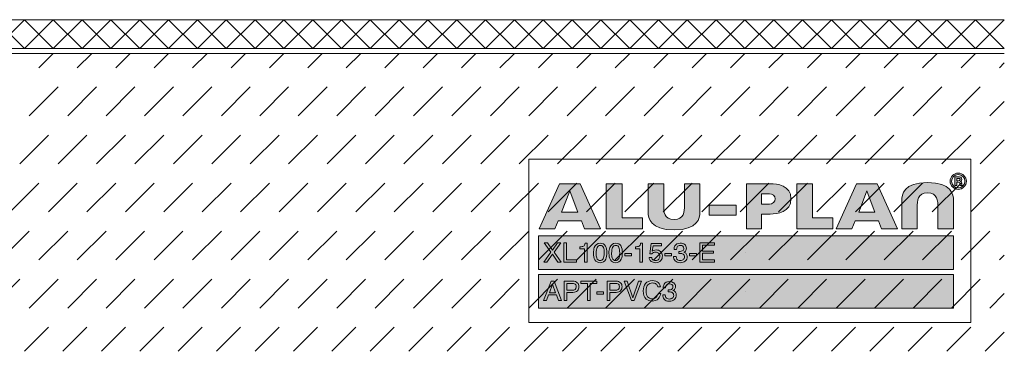
# Model space of a CAD drawing. Units: millimetres. Extents: x 0 to 208, y -208 to 0.
# Drawn here: x 105 to 208, y -208 to -173 of the extents above; entities that cross this region are included whole.
import ezdxf

# ---------------------------------------------------------------- set-up
doc = ezdxf.new("R2010")
doc.units = ezdxf.units.MM
doc.header["$MEASUREMENT"] = 0
for name, color, linetype in [('A_ALUPLAN_LOGOMARKE', 7, 'Continuous'), ('BB_BODENBELAG', 7, 'Continuous'), ('T_TROCKENESTRICH', 7, 'Continuous')]:
    doc.layers.add(name, color=color, linetype=linetype)

# ---------------------------------------------------------------- blocks, each defined once
blk = doc.blocks.new('block 764')
at = {"layer": 'A_ALUPLAN_LOGOMARKE'}
h = blk.add_hatch(color=140, dxfattribs=at)
h.dxf.hatch_style = 2
h.paths.add_polyline_path([(159.5, -196), (202.7, -196), (202.7, -199.5), (159.5, -199.5)])
at = {"layer": 'A_ALUPLAN_LOGOMARKE', "lineweight": 0}
for points in [[(159.5, -196), (202.7, -196), (202.7, -199.5), (159.5, -199.5), (159.5, -196), (159.5, -196)], [(181.1, -197.75), (181.1, -197.75)]]:
    blk.add_lwpolyline(points, dxfattribs=at)
blk = doc.blocks.new('block 763')
at = {"layer": 'A_ALUPLAN_LOGOMARKE'}
blk.add_blockref('block 764', (0, 0), dxfattribs=at)
blk = doc.blocks.new('block 765')
at = {"layer": 'A_ALUPLAN_LOGOMARKE', "lineweight": 0}
for points in [[(160.39, -198.73), (160.06, -198.73), (160.79, -197.69), (160.1, -196.7), (160.45, -196.7), (160.98, -197.48), (161.5, -196.7), (161.83, -196.7), (161.14, -197.69), (161.86, -198.73), (161.52, -198.73), (160.96, -197.9), (160.39, -198.73)], [(162.15, -196.7), (162.43, -196.7), (162.43, -198.49), (163.47, -198.49), (163.47, -198.73), (162.15, -198.73), (162.15, -196.7)], [(176.32, -196.7), (177.82, -196.7), (177.82, -196.95), (176.59, -196.95), (176.59, -197.57), (177.73, -197.57), (177.73, -197.8), (176.59, -197.8), (176.59, -198.49), (177.84, -198.49), (177.84, -198.73), (176.32, -198.73), (176.32, -196.7)], [(168.48, -197.82), (169.19, -197.82), (169.19, -198.07), (168.48, -198.07), (168.48, -197.82)], [(172.66, -197.82), (173.37, -197.82), (173.37, -198.07), (172.66, -198.07), (172.66, -197.82)], [(175.23, -197.82), (175.94, -197.82), (175.94, -198.07), (175.23, -198.07), (175.23, -197.82)]]:
    blk.add_lwpolyline(points, dxfattribs=at)
for points, knots in [([(163.81, -197.33), (163.81, -197.33), (163.81, -197.14), (163.81, -197.14), (164, -197.12), (164.12, -197.1), (164.2, -197.05), (164.27, -197.01), (164.32, -196.92), (164.36, -196.76), (164.36, -196.76), (164.56, -196.76), (164.56, -196.76), (164.56, -196.76), (164.56, -198.73), (164.56, -198.73), (164.56, -198.73), (164.29, -198.73), (164.29, -198.73), (164.29, -198.73), (164.29, -197.33), (164.29, -197.33), (164.29, -197.33), (163.81, -197.33), (163.81, -197.33)], [0, 0, 0, 0, 1, 1, 1, 2, 2, 2, 3, 3, 3, 4, 4, 4, 5, 5, 5, 6, 6, 6, 7, 7, 7, 8, 8, 8, 8]), ([(166.49, -197.07), (166.58, -197.23), (166.63, -197.46), (166.63, -197.74), (166.63, -198.01), (166.59, -198.23), (166.51, -198.41), (166.39, -198.66), (166.19, -198.78), (165.92, -198.78), (165.68, -198.78), (165.5, -198.68), (165.38, -198.47), (165.28, -198.3), (165.23, -198.07), (165.23, -197.78), (165.23, -197.56), (165.26, -197.37), (165.32, -197.21), (165.43, -196.91), (165.63, -196.76), (165.93, -196.76), (166.19, -196.76), (166.38, -196.86), (166.49, -197.07)], [0, 0, 0, 0, 1, 1, 1, 2, 2, 2, 3, 3, 3, 4, 4, 4, 5, 5, 5, 6, 6, 6, 7, 7, 7, 8, 8, 8, 8]), ([(168.1, -197.07), (168.19, -197.23), (168.24, -197.46), (168.24, -197.74), (168.24, -198.01), (168.2, -198.23), (168.11, -198.41), (167.99, -198.66), (167.8, -198.78), (167.53, -198.78), (167.29, -198.78), (167.11, -198.68), (166.99, -198.47), (166.89, -198.3), (166.84, -198.07), (166.84, -197.78), (166.84, -197.56), (166.87, -197.37), (166.93, -197.21), (167.04, -196.91), (167.24, -196.76), (167.53, -196.76), (167.79, -196.76), (167.98, -196.86), (168.1, -197.07)], [0, 0, 0, 0, 1, 1, 1, 2, 2, 2, 3, 3, 3, 4, 4, 4, 5, 5, 5, 6, 6, 6, 7, 7, 7, 8, 8, 8, 8]), ([(169.6, -197.33), (169.6, -197.33), (169.6, -197.14), (169.6, -197.14), (169.78, -197.12), (169.91, -197.1), (169.98, -197.05), (170.05, -197.01), (170.11, -196.92), (170.14, -196.76), (170.14, -196.76), (170.34, -196.76), (170.34, -196.76), (170.34, -196.76), (170.34, -198.73), (170.34, -198.73), (170.34, -198.73), (170.07, -198.73), (170.07, -198.73), (170.07, -198.73), (170.07, -197.33), (170.07, -197.33), (170.07, -197.33), (169.6, -197.33), (169.6, -197.33)], [0, 0, 0, 0, 1, 1, 1, 2, 2, 2, 3, 3, 3, 4, 4, 4, 5, 5, 5, 6, 6, 6, 7, 7, 7, 8, 8, 8, 8]), ([(171.29, -198.23), (171.3, -198.37), (171.37, -198.47), (171.49, -198.52), (171.55, -198.55), (171.62, -198.56), (171.7, -198.56), (171.85, -198.56), (171.96, -198.51), (172.03, -198.42), (172.1, -198.33), (172.14, -198.22), (172.14, -198.11), (172.14, -197.97), (172.1, -197.86), (172.01, -197.79), (171.92, -197.71), (171.82, -197.68), (171.7, -197.68), (171.61, -197.68), (171.54, -197.69), (171.48, -197.73), (171.41, -197.76), (171.36, -197.8), (171.32, -197.86), (171.32, -197.86), (171.1, -197.85), (171.1, -197.85), (171.1, -197.85), (171.25, -196.79), (171.25, -196.79), (171.25, -196.79), (172.3, -196.79), (172.3, -196.79), (172.3, -196.79), (172.3, -197.03), (172.3, -197.03), (172.3, -197.03), (171.44, -197.03), (171.44, -197.03), (171.44, -197.03), (171.35, -197.58), (171.35, -197.58), (171.4, -197.54), (171.45, -197.52), (171.49, -197.5), (171.56, -197.47), (171.65, -197.45), (171.75, -197.45), (171.93, -197.45), (172.09, -197.51), (172.22, -197.63), (172.35, -197.75), (172.41, -197.89), (172.41, -198.07), (172.41, -198.26), (172.35, -198.42), (172.24, -198.57), (172.12, -198.71), (171.93, -198.78), (171.67, -198.78), (171.51, -198.78), (171.36, -198.73), (171.23, -198.64), (171.11, -198.55), (171.04, -198.41), (171.02, -198.23), (171.02, -198.23), (171.29, -198.23), (171.29, -198.23)], [0, 0, 0, 0, 1, 1, 1, 2, 2, 2, 3, 3, 3, 4, 4, 4, 5, 5, 5, 6, 6, 6, 7, 7, 7, 8, 8, 8, 9, 9, 9, 10, 10, 10, 11, 11, 11, 12, 12, 12, 13, 13, 13, 14, 14, 14, 15, 15, 15, 16, 16, 16, 17, 17, 17, 18, 18, 18, 19, 19, 19, 20, 20, 20, 21, 21, 21, 22, 22, 22, 23, 23, 23, 23]), ([(173.73, -198.59), (173.62, -198.46), (173.57, -198.31), (173.57, -198.12), (173.57, -198.12), (173.83, -198.12), (173.83, -198.12), (173.85, -198.25), (173.87, -198.34), (173.91, -198.4), (173.97, -198.51), (174.09, -198.56), (174.26, -198.56), (174.4, -198.56), (174.51, -198.52), (174.59, -198.45), (174.67, -198.38), (174.71, -198.29), (174.71, -198.18), (174.71, -198.05), (174.66, -197.95), (174.58, -197.9), (174.49, -197.84), (174.38, -197.82), (174.22, -197.82), (174.21, -197.82), (174.19, -197.82), (174.17, -197.82), (174.16, -197.82), (174.14, -197.82), (174.12, -197.82), (174.12, -197.82), (174.12, -197.6), (174.12, -197.6), (174.15, -197.6), (174.17, -197.6), (174.19, -197.6), (174.2, -197.61), (174.22, -197.61), (174.24, -197.61), (174.34, -197.61), (174.42, -197.59), (174.48, -197.56), (174.59, -197.51), (174.64, -197.42), (174.64, -197.29), (174.64, -197.19), (174.6, -197.11), (174.53, -197.06), (174.46, -197.01), (174.38, -196.98), (174.28, -196.98), (174.11, -196.98), (174, -197.03), (173.93, -197.14), (173.9, -197.21), (173.88, -197.29), (173.87, -197.4), (173.87, -197.4), (173.62, -197.4), (173.62, -197.4), (173.62, -197.26), (173.65, -197.13), (173.71, -197.03), (173.81, -196.85), (173.99, -196.75), (174.26, -196.75), (174.46, -196.75), (174.62, -196.8), (174.73, -196.89), (174.85, -196.98), (174.9, -197.11), (174.9, -197.28), (174.9, -197.4), (174.87, -197.5), (174.8, -197.57), (174.76, -197.62), (174.71, -197.66), (174.64, -197.68), (174.75, -197.71), (174.83, -197.77), (174.89, -197.85), (174.95, -197.93), (174.98, -198.03), (174.98, -198.15), (174.98, -198.33), (174.92, -198.49), (174.79, -198.61), (174.66, -198.72), (174.48, -198.78), (174.25, -198.78), (174.01, -198.78), (173.84, -198.72), (173.73, -198.59)], [0, 0, 0, 0, 1, 1, 1, 2, 2, 2, 3, 3, 3, 4, 4, 4, 5, 5, 5, 6, 6, 6, 7, 7, 7, 8, 8, 8, 9, 9, 9, 10, 10, 10, 11, 11, 11, 12, 12, 12, 13, 13, 13, 14, 14, 14, 15, 15, 15, 16, 16, 16, 17, 17, 17, 18, 18, 18, 19, 19, 19, 20, 20, 20, 21, 21, 21, 22, 22, 22, 23, 23, 23, 24, 24, 24, 25, 25, 25, 26, 26, 26, 27, 27, 27, 28, 28, 28, 29, 29, 29, 30, 30, 30, 31, 31, 31, 31]), ([(166.24, -198.39), (166.32, -198.27), (166.35, -198.06), (166.35, -197.75), (166.35, -197.53), (166.33, -197.34), (166.27, -197.2), (166.21, -197.05), (166.1, -196.98), (165.94, -196.98), (165.79, -196.98), (165.68, -197.05), (165.61, -197.19), (165.54, -197.32), (165.51, -197.52), (165.51, -197.79), (165.51, -197.99), (165.53, -198.16), (165.57, -198.28), (165.64, -198.46), (165.76, -198.56), (165.92, -198.56), (166.05, -198.56), (166.16, -198.5), (166.24, -198.39)], [0, 0, 0, 0, 1, 1, 1, 2, 2, 2, 3, 3, 3, 4, 4, 4, 5, 5, 5, 6, 6, 6, 7, 7, 7, 8, 8, 8, 8]), ([(167.84, -198.39), (167.92, -198.27), (167.96, -198.06), (167.96, -197.75), (167.96, -197.53), (167.93, -197.34), (167.88, -197.2), (167.82, -197.05), (167.71, -196.98), (167.55, -196.98), (167.4, -196.98), (167.29, -197.05), (167.22, -197.19), (167.15, -197.32), (167.12, -197.52), (167.12, -197.79), (167.12, -197.99), (167.14, -198.16), (167.18, -198.28), (167.25, -198.46), (167.37, -198.56), (167.53, -198.56), (167.66, -198.56), (167.77, -198.5), (167.84, -198.39)], [0, 0, 0, 0, 1, 1, 1, 2, 2, 2, 3, 3, 3, 4, 4, 4, 5, 5, 5, 6, 6, 6, 7, 7, 7, 8, 8, 8, 8])]:
    blk.add_open_spline(points, degree=3, knots=knots, dxfattribs=at)
blk = doc.blocks.new('block 767')
at = {"layer": 'A_ALUPLAN_LOGOMARKE'}
h = blk.add_hatch(color=250, dxfattribs=at)
h.dxf.hatch_style = 2
h.paths.add_polyline_path([(159.5, -200), (202.7, -200), (202.7, -203.5), (159.5, -203.5)])
at = {"layer": 'A_ALUPLAN_LOGOMARKE', "lineweight": 0}
for points in [[(159.5, -200), (202.7, -200), (202.7, -203.5), (159.5, -203.5), (159.5, -200), (159.5, -200)], [(181.1, -201.75), (181.1, -201.75)]]:
    blk.add_lwpolyline(points, dxfattribs=at)
blk = doc.blocks.new('block 766')
at = {"layer": 'A_ALUPLAN_LOGOMARKE'}
blk.add_blockref('block 767', (0, 0), dxfattribs=at)
blk = doc.blocks.new('block 768')
at = {"layer": 'A_ALUPLAN_LOGOMARKE', "lineweight": 0}
for points in [[(160.82, -200.71), (161.14, -200.71), (161.89, -202.73), (161.58, -202.73), (161.37, -202.12), (160.55, -202.12), (160.33, -202.73), (160.04, -202.73), (160.82, -200.71)], [(165.58, -200.71), (165.58, -200.95), (164.89, -200.95), (164.89, -202.73), (164.6, -202.73), (164.6, -200.95), (163.9, -200.95), (163.9, -200.71), (165.58, -200.71)], [(168.74, -200.71), (169.33, -202.43), (169.92, -200.71), (170.24, -200.71), (169.48, -202.73), (169.18, -202.73), (168.43, -200.71), (168.74, -200.71)], [(161.28, -201.9), (160.97, -201.01), (160.64, -201.9), (161.28, -201.9)], [(165.58, -201.82), (166.29, -201.82), (166.29, -202.07), (165.58, -202.07), (165.58, -201.82)]]:
    blk.add_lwpolyline(points, dxfattribs=at)
for points, knots in [([(162.18, -200.71), (162.18, -200.71), (163.1, -200.71), (163.1, -200.71), (163.29, -200.71), (163.43, -200.76), (163.55, -200.86), (163.66, -200.96), (163.72, -201.1), (163.72, -201.29), (163.72, -201.44), (163.67, -201.58), (163.57, -201.7), (163.46, -201.82), (163.31, -201.87), (163.1, -201.87), (163.1, -201.87), (162.46, -201.87), (162.46, -201.87), (162.46, -201.87), (162.46, -202.73), (162.46, -202.73), (162.46, -202.73), (162.18, -202.73), (162.18, -202.73), (162.18, -202.73), (162.18, -200.71), (162.18, -200.71)], [0, 0, 0, 0, 1, 1, 1, 2, 2, 2, 3, 3, 3, 4, 4, 4, 5, 5, 5, 6, 6, 6, 7, 7, 7, 8, 8, 8, 9, 9, 9, 9]), ([(166.67, -200.71), (166.67, -200.71), (167.6, -200.71), (167.6, -200.71), (167.78, -200.71), (167.93, -200.76), (168.05, -200.86), (168.16, -200.96), (168.21, -201.1), (168.21, -201.29), (168.21, -201.44), (168.16, -201.58), (168.06, -201.7), (167.96, -201.82), (167.81, -201.87), (167.6, -201.87), (167.6, -201.87), (166.95, -201.87), (166.95, -201.87), (166.95, -201.87), (166.95, -202.73), (166.95, -202.73), (166.95, -202.73), (166.67, -202.73), (166.67, -202.73), (166.67, -202.73), (166.67, -200.71), (166.67, -200.71)], [0, 0, 0, 0, 1, 1, 1, 2, 2, 2, 3, 3, 3, 4, 4, 4, 5, 5, 5, 6, 6, 6, 7, 7, 7, 8, 8, 8, 9, 9, 9, 9]), ([(171.97, -200.85), (172.11, -200.99), (172.19, -201.14), (172.21, -201.31), (172.21, -201.31), (171.93, -201.31), (171.93, -201.31), (171.9, -201.18), (171.84, -201.08), (171.75, -201), (171.66, -200.93), (171.53, -200.89), (171.37, -200.89), (171.17, -200.89), (171.01, -200.96), (170.88, -201.1), (170.76, -201.24), (170.7, -201.45), (170.7, -201.74), (170.7, -201.98), (170.75, -202.17), (170.86, -202.32), (170.98, -202.47), (171.14, -202.54), (171.36, -202.54), (171.57, -202.54), (171.72, -202.46), (171.83, -202.31), (171.88, -202.23), (171.93, -202.12), (171.95, -201.99), (171.95, -201.99), (172.23, -201.99), (172.23, -201.99), (172.2, -202.2), (172.12, -202.38), (171.99, -202.52), (171.82, -202.7), (171.61, -202.78), (171.33, -202.78), (171.09, -202.78), (170.89, -202.71), (170.73, -202.57), (170.52, -202.38), (170.41, -202.09), (170.41, -201.7), (170.41, -201.4), (170.49, -201.15), (170.65, -200.96), (170.82, -200.75), (171.06, -200.65), (171.36, -200.65), (171.62, -200.65), (171.83, -200.72), (171.97, -200.85)], [0, 0, 0, 0, 1, 1, 1, 2, 2, 2, 3, 3, 3, 4, 4, 4, 5, 5, 5, 6, 6, 6, 7, 7, 7, 8, 8, 8, 9, 9, 9, 10, 10, 10, 11, 11, 11, 12, 12, 12, 13, 13, 13, 14, 14, 14, 15, 15, 15, 16, 16, 16, 17, 17, 17, 18, 18, 18, 18]), ([(172.6, -202.59), (172.49, -202.46), (172.44, -202.31), (172.44, -202.12), (172.44, -202.12), (172.7, -202.12), (172.7, -202.12), (172.72, -202.25), (172.74, -202.34), (172.78, -202.4), (172.84, -202.51), (172.96, -202.56), (173.13, -202.56), (173.27, -202.56), (173.38, -202.52), (173.46, -202.45), (173.54, -202.38), (173.58, -202.29), (173.58, -202.18), (173.58, -202.05), (173.54, -201.95), (173.45, -201.9), (173.37, -201.84), (173.25, -201.82), (173.1, -201.82), (173.08, -201.82), (173.06, -201.82), (173.04, -201.82), (173.03, -201.82), (173.01, -201.82), (172.99, -201.82), (172.99, -201.82), (172.99, -201.6), (172.99, -201.6), (173.02, -201.6), (173.04, -201.6), (173.06, -201.6), (173.08, -201.61), (173.09, -201.61), (173.12, -201.61), (173.21, -201.61), (173.29, -201.59), (173.35, -201.56), (173.46, -201.51), (173.51, -201.42), (173.51, -201.29), (173.51, -201.19), (173.47, -201.11), (173.4, -201.06), (173.33, -201.01), (173.25, -200.98), (173.15, -200.98), (172.98, -200.98), (172.87, -201.03), (172.8, -201.14), (172.77, -201.21), (172.75, -201.29), (172.74, -201.4), (172.74, -201.4), (172.49, -201.4), (172.49, -201.4), (172.49, -201.26), (172.52, -201.13), (172.58, -201.03), (172.68, -200.85), (172.87, -200.75), (173.13, -200.75), (173.33, -200.75), (173.49, -200.8), (173.6, -200.89), (173.72, -200.98), (173.77, -201.11), (173.77, -201.28), (173.77, -201.4), (173.74, -201.5), (173.67, -201.57), (173.63, -201.62), (173.58, -201.66), (173.51, -201.68), (173.62, -201.71), (173.7, -201.77), (173.76, -201.85), (173.82, -201.93), (173.85, -202.03), (173.85, -202.15), (173.85, -202.33), (173.79, -202.49), (173.66, -202.61), (173.53, -202.72), (173.35, -202.78), (173.12, -202.78), (172.88, -202.78), (172.71, -202.72), (172.6, -202.59)], [0, 0, 0, 0, 1, 1, 1, 2, 2, 2, 3, 3, 3, 4, 4, 4, 5, 5, 5, 6, 6, 6, 7, 7, 7, 8, 8, 8, 9, 9, 9, 10, 10, 10, 11, 11, 11, 12, 12, 12, 13, 13, 13, 14, 14, 14, 15, 15, 15, 16, 16, 16, 17, 17, 17, 18, 18, 18, 19, 19, 19, 20, 20, 20, 21, 21, 21, 22, 22, 22, 23, 23, 23, 24, 24, 24, 25, 25, 25, 26, 26, 26, 27, 27, 27, 28, 28, 28, 29, 29, 29, 30, 30, 30, 31, 31, 31, 31]), ([(163.26, -200.98), (163.2, -200.95), (163.12, -200.94), (163.01, -200.94), (163.01, -200.94), (162.46, -200.94), (162.46, -200.94), (162.46, -200.94), (162.46, -201.64), (162.46, -201.64), (162.46, -201.64), (163.01, -201.64), (163.01, -201.64), (163.14, -201.64), (163.24, -201.62), (163.32, -201.56), (163.39, -201.51), (163.43, -201.42), (163.43, -201.29), (163.43, -201.14), (163.38, -201.04), (163.26, -200.98)], [0, 0, 0, 0, 1, 1, 1, 2, 2, 2, 3, 3, 3, 4, 4, 4, 5, 5, 5, 6, 6, 6, 7, 7, 7, 7]), ([(167.76, -200.98), (167.7, -200.95), (167.62, -200.94), (167.51, -200.94), (167.51, -200.94), (166.95, -200.94), (166.95, -200.94), (166.95, -200.94), (166.95, -201.64), (166.95, -201.64), (166.95, -201.64), (167.51, -201.64), (167.51, -201.64), (167.63, -201.64), (167.74, -201.62), (167.81, -201.56), (167.89, -201.51), (167.93, -201.42), (167.93, -201.29), (167.93, -201.14), (167.88, -201.04), (167.76, -200.98)], [0, 0, 0, 0, 1, 1, 1, 2, 2, 2, 3, 3, 3, 4, 4, 4, 5, 5, 5, 6, 6, 6, 7, 7, 7, 7])]:
    blk.add_open_spline(points, degree=3, knots=knots, dxfattribs=at)
blk = doc.blocks.new('block 770')
at = {"layer": 'A_ALUPLAN_LOGOMARKE'}
h = blk.add_hatch(color=250, dxfattribs=at)
edge = h.paths.add_edge_path()
edge.add_spline(control_points=[(200.01, -191.51), (198.96, -191.51), (198.94, -192.39), (198.94, -192.98), (198.94, -192.98), (198.94, -195.25), (198.94, -195.25), (198.94, -195.25), (197.32, -195.25), (197.32, -195.25), (197.32, -195.25), (197.32, -192.34), (197.32, -192.34), (197.32, -191.64), (197.53, -190.45), (200.01, -190.45), (202.5, -190.45), (202.71, -191.64), (202.71, -192.34), (202.71, -192.34), (202.71, -195.25), (202.71, -195.25), (202.71, -195.25), (201.09, -195.25), (201.09, -195.25), (201.09, -195.25), (201.09, -192.98), (201.09, -192.98), (201.09, -192.39), (201.07, -191.51), (200.01, -191.51)], knot_values=[0, 0, 0, 0, 1, 1, 1, 2, 2, 2, 3, 3, 3, 4, 4, 4, 5, 5, 5, 6, 6, 6, 7, 7, 7, 8, 8, 8, 9, 9, 9, 10, 10, 10, 10], degree=3, periodic=1)
at = {"layer": 'A_ALUPLAN_LOGOMARKE', "lineweight": 0}
blk.add_open_spline([(200.01, -191.51), (198.96, -191.51), (198.94, -192.39), (198.94, -192.98), (198.94, -192.98), (198.94, -195.25), (198.94, -195.25), (198.94, -195.25), (197.32, -195.25), (197.32, -195.25), (197.32, -195.25), (197.32, -192.34), (197.32, -192.34), (197.32, -191.64), (197.53, -190.45), (200.01, -190.45), (202.5, -190.45), (202.71, -191.64), (202.71, -192.34), (202.71, -192.34), (202.71, -195.25), (202.71, -195.25), (202.71, -195.25), (201.09, -195.25), (201.09, -195.25), (201.09, -195.25), (201.09, -192.98), (201.09, -192.98), (201.09, -192.39), (201.07, -191.51), (200.01, -191.51)], degree=3, knots=[0, 0, 0, 0, 1, 1, 1, 2, 2, 2, 3, 3, 3, 4, 4, 4, 5, 5, 5, 6, 6, 6, 7, 7, 7, 8, 8, 8, 9, 9, 9, 10, 10, 10, 10], dxfattribs=at)
blk = doc.blocks.new('block 771')
at = {"layer": 'A_ALUPLAN_LOGOMARKE'}
blk.add_hatch(color=250, dxfattribs=at).paths.add_polyline_path([(186.4, -195.25), (186.4, -190.56), (188.04, -190.56), (188.04, -194.13), (190.15, -194.13), (190.15, -195.25)])
at = {"layer": 'A_ALUPLAN_LOGOMARKE', "lineweight": 0}
blk.add_lwpolyline([(186.4, -195.25), (186.4, -190.56), (188.04, -190.56), (188.04, -194.13), (190.15, -194.13), (190.15, -195.25), (186.4, -195.25)], dxfattribs=at)
blk = doc.blocks.new('block 772')
at = {"layer": 'A_ALUPLAN_LOGOMARKE'}
blk.add_hatch(color=250, dxfattribs=at).paths.add_polyline_path([(177.28, -192.79), (180.09, -192.79), (180.09, -193.84), (177.28, -193.84)])
at = {"layer": 'A_ALUPLAN_LOGOMARKE', "lineweight": 0}
blk.add_lwpolyline([(177.28, -192.79), (180.09, -192.79), (180.09, -193.84), (177.28, -193.84), (177.28, -192.79)], dxfattribs=at)
blk = doc.blocks.new('block 773')
at = {"layer": 'A_ALUPLAN_LOGOMARKE'}
h = blk.add_hatch(color=250, dxfattribs=at)
edge = h.paths.add_edge_path()
edge.add_spline(control_points=[(173.62, -194.3), (174.68, -194.3), (174.7, -193.42), (174.7, -192.84), (174.7, -192.84), (174.7, -190.56), (174.7, -190.56), (174.7, -190.56), (176.32, -190.56), (176.32, -190.56), (176.32, -190.56), (176.32, -193.47), (176.32, -193.47), (176.32, -194.17), (176.1, -195.37), (173.62, -195.37), (171.14, -195.37), (170.92, -194.17), (170.92, -193.47), (170.92, -193.47), (170.92, -190.56), (170.92, -190.56), (170.92, -190.56), (172.54, -190.56), (172.54, -190.56), (172.54, -190.56), (172.54, -192.84), (172.54, -192.84), (172.54, -193.42), (172.56, -194.3), (173.62, -194.3)], knot_values=[0, 0, 0, 0, 1, 1, 1, 2, 2, 2, 3, 3, 3, 4, 4, 4, 5, 5, 5, 6, 6, 6, 7, 7, 7, 8, 8, 8, 9, 9, 9, 10, 10, 10, 10], degree=3, periodic=1)
at = {"layer": 'A_ALUPLAN_LOGOMARKE', "lineweight": 0}
blk.add_open_spline([(173.62, -194.3), (174.68, -194.3), (174.7, -193.42), (174.7, -192.84), (174.7, -192.84), (174.7, -190.56), (174.7, -190.56), (174.7, -190.56), (176.32, -190.56), (176.32, -190.56), (176.32, -190.56), (176.32, -193.47), (176.32, -193.47), (176.32, -194.17), (176.1, -195.37), (173.62, -195.37), (171.14, -195.37), (170.92, -194.17), (170.92, -193.47), (170.92, -193.47), (170.92, -190.56), (170.92, -190.56), (170.92, -190.56), (172.54, -190.56), (172.54, -190.56), (172.54, -190.56), (172.54, -192.84), (172.54, -192.84), (172.54, -193.42), (172.56, -194.3), (173.62, -194.3)], degree=3, knots=[0, 0, 0, 0, 1, 1, 1, 2, 2, 2, 3, 3, 3, 4, 4, 4, 5, 5, 5, 6, 6, 6, 7, 7, 7, 8, 8, 8, 9, 9, 9, 10, 10, 10, 10], dxfattribs=at)
blk = doc.blocks.new('block 774')
at = {"layer": 'A_ALUPLAN_LOGOMARKE'}
blk.add_hatch(color=250, dxfattribs=at).paths.add_polyline_path([(166.56, -195.25), (166.56, -190.56), (168.21, -190.56), (168.21, -194.13), (170.32, -194.13), (170.32, -195.25)])
at = {"layer": 'A_ALUPLAN_LOGOMARKE', "lineweight": 0}
blk.add_lwpolyline([(166.56, -195.25), (166.56, -190.56), (168.21, -190.56), (168.21, -194.13), (170.32, -194.13), (170.32, -195.25), (166.56, -195.25)], dxfattribs=at)
blk = doc.blocks.new('block 769')
at = {"layer": 'A_ALUPLAN_LOGOMARKE'}
h = blk.add_hatch(color=250, dxfattribs=at)
edge = h.paths.add_edge_path()
edge.add_spline(control_points=[(204.05, -190.31), (204.05, -189.84), (203.67, -189.46), (203.2, -189.46), (202.74, -189.46), (202.36, -189.85), (202.36, -190.31), (202.36, -190.77), (202.74, -191.15), (203.2, -191.15), (203.67, -191.15), (204.05, -190.77), (204.05, -190.31)], knot_values=[0, 0, 0, 0, 1, 1, 1, 2, 2, 2, 3, 3, 3, 4, 4, 4, 4], degree=3, periodic=1)
edge = h.paths.add_edge_path()
edge.add_spline(control_points=[(203.9, -190.31), (203.9, -190.69), (203.59, -191), (203.2, -191), (202.82, -191), (202.51, -190.69), (202.51, -190.31), (202.51, -189.93), (202.82, -189.61), (203.2, -189.61), (203.59, -189.61), (203.9, -189.92), (203.9, -190.31)], knot_values=[0, 0, 0, 0, 1, 1, 1, 2, 2, 2, 3, 3, 3, 4, 4, 4, 4], degree=3, periodic=1)
edge = h.paths.add_edge_path()
edge.add_spline(control_points=[(203.61, -190.75), (203.53, -190.59), (203.65, -190.42), (203.43, -190.33), (203.53, -190.29), (203.59, -190.23), (203.59, -190.12), (203.59, -189.89), (203.37, -189.85), (203.19, -189.85), (203.19, -189.85), (202.86, -189.85), (202.86, -189.85), (202.86, -189.85), (202.86, -190.75), (202.86, -190.75), (202.86, -190.75), (203.06, -190.75), (203.06, -190.75), (203.06, -190.75), (203.06, -190.41), (203.06, -190.41), (203.06, -190.41), (203.16, -190.41), (203.16, -190.41), (203.48, -190.41), (203.33, -190.57), (203.41, -190.75), (203.41, -190.75), (203.61, -190.75), (203.61, -190.75)], knot_values=[0, 0, 0, 0, 1, 1, 1, 2, 2, 2, 3, 3, 3, 4, 4, 4, 5, 5, 5, 6, 6, 6, 7, 7, 7, 8, 8, 8, 9, 9, 9, 10, 10, 10, 10], degree=3, periodic=1)
edge = h.paths.add_edge_path()
edge.add_spline(control_points=[(203.4, -190.13), (203.4, -190.25), (203.28, -190.26), (203.18, -190.26), (203.18, -190.26), (203.06, -190.26), (203.06, -190.26), (203.06, -190.26), (203.06, -190.01), (203.06, -190.01), (203.06, -190.01), (203.18, -190.01), (203.18, -190.01), (203.26, -190.01), (203.4, -190.01), (203.4, -190.13)], knot_values=[0, 0, 0, 0, 1, 1, 1, 2, 2, 2, 3, 3, 3, 4, 4, 4, 5, 5, 5, 5], degree=3, periodic=1)
h = blk.add_hatch(color=250, dxfattribs=at)
h.paths.add_polyline_path([(161.69, -190.56), (159.58, -195.25), (161.22, -195.25), (161.55, -194.43), (163.99, -194.43), (164.31, -195.25), (165.96, -195.25), (163.85, -190.56)])
h.paths.add_polyline_path([(161.92, -193.52), (162.72, -191.41), (162.77, -191.32), (162.81, -191.41), (163.61, -193.52)])
h = blk.add_hatch(color=250, dxfattribs=at)
edge = h.paths.add_edge_path()
edge.add_spline(control_points=[(182.74, -191.61), (182.74, -191.61), (183.55, -191.61), (183.55, -191.61), (183.87, -191.61), (184.15, -191.85), (184.15, -192.15), (184.15, -192.45), (183.87, -192.69), (183.55, -192.69), (183.55, -192.69), (182.74, -192.69), (182.74, -192.69), (182.74, -192.69), (182.74, -191.61), (182.74, -191.61)], knot_values=[0, 0, 0, 0, 1, 1, 1, 2, 2, 2, 3, 3, 3, 4, 4, 4, 5, 5, 5, 5], degree=3, periodic=1)
edge = h.paths.add_edge_path()
edge.add_spline(control_points=[(181.17, -190.56), (181.17, -190.56), (181.17, -195.25), (181.17, -195.25), (181.17, -195.25), (182.74, -195.25), (182.74, -195.25), (182.74, -195.25), (182.74, -193.72), (182.74, -193.72), (182.74, -193.72), (183.64, -193.72), (183.64, -193.72), (184.38, -193.72), (185.79, -193.55), (185.79, -192.13), (185.79, -190.72), (184.38, -190.56), (183.64, -190.56), (183.64, -190.56), (182.74, -190.56), (182.74, -190.56), (182.74, -190.56), (181.17, -190.56), (181.17, -190.56)], knot_values=[0, 0, 0, 0, 1, 1, 1, 2, 2, 2, 3, 3, 3, 4, 4, 4, 5, 5, 5, 6, 6, 6, 7, 7, 7, 8, 8, 8, 8], degree=3, periodic=1)
h = blk.add_hatch(color=250, dxfattribs=at)
h.paths.add_polyline_path([(192.61, -190.56), (190.5, -195.25), (192.14, -195.25), (192.47, -194.43), (194.9, -194.43), (195.23, -195.25), (196.87, -195.25), (194.77, -190.56)])
h.paths.add_polyline_path([(192.84, -193.52), (193.64, -191.41), (193.69, -191.32), (193.73, -191.41), (194.53, -193.52)])
at = {"layer": 'A_ALUPLAN_LOGOMARKE', "lineweight": 0}
for points in [[(161.69, -190.56), (159.58, -195.25), (161.22, -195.25), (161.55, -194.43), (163.99, -194.43), (164.31, -195.25), (165.96, -195.25), (163.85, -190.56), (161.69, -190.56)], [(192.61, -190.56), (190.5, -195.25), (192.14, -195.25), (192.47, -194.43), (194.9, -194.43), (195.23, -195.25), (196.87, -195.25), (194.77, -190.56), (192.61, -190.56)], [(161.92, -193.52), (162.72, -191.41), (162.77, -191.32), (162.81, -191.41), (163.61, -193.52), (161.92, -193.52)], [(192.84, -193.52), (193.64, -191.41), (193.69, -191.32), (193.73, -191.41), (194.53, -193.52), (192.84, -193.52)]]:
    blk.add_lwpolyline(points, dxfattribs=at)
for points, knots in [([(204.05, -190.31), (204.05, -189.84), (203.67, -189.46), (203.2, -189.46), (202.74, -189.46), (202.36, -189.85), (202.36, -190.31), (202.36, -190.77), (202.74, -191.15), (203.2, -191.15), (203.67, -191.15), (204.05, -190.77), (204.05, -190.31)], [0, 0, 0, 0, 1, 1, 1, 2, 2, 2, 3, 3, 3, 4, 4, 4, 4]), ([(203.9, -190.31), (203.9, -190.69), (203.59, -191), (203.2, -191), (202.82, -191), (202.51, -190.69), (202.51, -190.31), (202.51, -189.93), (202.82, -189.61), (203.2, -189.61), (203.59, -189.61), (203.9, -189.92), (203.9, -190.31)], [0, 0, 0, 0, 1, 1, 1, 2, 2, 2, 3, 3, 3, 4, 4, 4, 4]), ([(181.17, -190.56), (181.17, -190.56), (181.17, -195.25), (181.17, -195.25), (181.17, -195.25), (182.74, -195.25), (182.74, -195.25), (182.74, -195.25), (182.74, -193.72), (182.74, -193.72), (182.74, -193.72), (183.64, -193.72), (183.64, -193.72), (184.38, -193.72), (185.79, -193.55), (185.79, -192.13), (185.79, -190.72), (184.38, -190.56), (183.64, -190.56), (183.64, -190.56), (182.74, -190.56), (182.74, -190.56), (182.74, -190.56), (181.17, -190.56), (181.17, -190.56)], [0, 0, 0, 0, 1, 1, 1, 2, 2, 2, 3, 3, 3, 4, 4, 4, 5, 5, 5, 6, 6, 6, 7, 7, 7, 8, 8, 8, 8]), ([(203.61, -190.75), (203.53, -190.59), (203.65, -190.42), (203.43, -190.33), (203.53, -190.29), (203.59, -190.23), (203.59, -190.12), (203.59, -189.89), (203.37, -189.85), (203.19, -189.85), (203.19, -189.85), (202.86, -189.85), (202.86, -189.85), (202.86, -189.85), (202.86, -190.75), (202.86, -190.75), (202.86, -190.75), (203.06, -190.75), (203.06, -190.75), (203.06, -190.75), (203.06, -190.41), (203.06, -190.41), (203.06, -190.41), (203.16, -190.41), (203.16, -190.41), (203.48, -190.41), (203.33, -190.57), (203.41, -190.75), (203.41, -190.75), (203.61, -190.75), (203.61, -190.75)], [0, 0, 0, 0, 1, 1, 1, 2, 2, 2, 3, 3, 3, 4, 4, 4, 5, 5, 5, 6, 6, 6, 7, 7, 7, 8, 8, 8, 9, 9, 9, 10, 10, 10, 10]), ([(203.4, -190.13), (203.4, -190.25), (203.28, -190.26), (203.18, -190.26), (203.18, -190.26), (203.06, -190.26), (203.06, -190.26), (203.06, -190.26), (203.06, -190.01), (203.06, -190.01), (203.06, -190.01), (203.18, -190.01), (203.18, -190.01), (203.26, -190.01), (203.4, -190.01), (203.4, -190.13)], [0, 0, 0, 0, 1, 1, 1, 2, 2, 2, 3, 3, 3, 4, 4, 4, 5, 5, 5, 5]), ([(182.74, -191.61), (182.74, -191.61), (183.55, -191.61), (183.55, -191.61), (183.87, -191.61), (184.15, -191.85), (184.15, -192.15), (184.15, -192.45), (183.87, -192.69), (183.55, -192.69), (183.55, -192.69), (182.74, -192.69), (182.74, -192.69), (182.74, -192.69), (182.74, -191.61), (182.74, -191.61)], [0, 0, 0, 0, 1, 1, 1, 2, 2, 2, 3, 3, 3, 4, 4, 4, 5, 5, 5, 5])]:
    blk.add_open_spline(points, degree=3, knots=knots, dxfattribs=at)
at = {"layer": 'A_ALUPLAN_LOGOMARKE'}
for name in ['block 774', 'block 773', 'block 771', 'block 770', 'block 772']:
    blk.add_blockref(name, (0, 0), dxfattribs=at)

msp = doc.modelspace()

# ---------------------------------------------------------------- linework, layer by layer
at = {"layer": 'A_ALUPLAN_LOGOMARKE', "lineweight": 0}
msp.add_lwpolyline([(158.5, -188), (204.5, -188), (204.5, -205), (158.5, -205), (158.5, -188), (158.5, -188)], dxfattribs=at)
at = {"layer": 'BB_BODENBELAG', "color": 250, "lineweight": 20}
for points in [[(208, -176.5), (44.5, -176.5), (44.5, -173.5), (208, -173.5)], [(106, -173.5), (103, -176.5)], [(103, -173.5), (106, -176.5)], [(109, -173.5), (106, -176.5)], [(106, -173.5), (109, -176.5)], [(112, -173.5), (109, -176.5)], [(109, -173.5), (112, -176.5)], [(115, -173.5), (112, -176.5)], [(112, -173.5), (115, -176.5)], [(118, -173.5), (115, -176.5)], [(115, -173.5), (118, -176.5)], [(121, -173.5), (118, -176.5)], [(118, -173.5), (121, -176.5)], [(124, -173.5), (121, -176.5)], [(121, -173.5), (124, -176.5)], [(127, -173.5), (124, -176.5)], [(124, -173.5), (127, -176.5)], [(130, -173.5), (127, -176.5)], [(127, -173.5), (130, -176.5)], [(133, -173.5), (130, -176.5)], [(130, -173.5), (133, -176.5)], [(136, -173.5), (133, -176.5)], [(133, -173.5), (136, -176.5)], [(139, -173.5), (136, -176.5)], [(136, -173.5), (139, -176.5)], [(142, -173.5), (139, -176.5)], [(139, -173.5), (142, -176.5)], [(145, -173.5), (142, -176.5)], [(142, -173.5), (145, -176.5)], [(148, -173.5), (145, -176.5)], [(145, -173.5), (148, -176.5)], [(151, -173.5), (148, -176.5)], [(148, -173.5), (151, -176.5)], [(154, -173.5), (151, -176.5)], [(151, -173.5), (154, -176.5)], [(157, -173.5), (154, -176.5)], [(154, -173.5), (157, -176.5)], [(160, -173.5), (157, -176.5)], [(157, -173.5), (160, -176.5)], [(163, -173.5), (160, -176.5)], [(160, -173.5), (163, -176.5)], [(166, -173.5), (163, -176.5)], [(163, -173.5), (166, -176.5)], [(169, -173.5), (166, -176.5)], [(166, -173.5), (169, -176.5)], [(172, -173.5), (169, -176.5)], [(169, -173.5), (172, -176.5)], [(175, -173.5), (172, -176.5)], [(172, -173.5), (175, -176.5)], [(178, -173.5), (175, -176.5)], [(175, -173.5), (178, -176.5)], [(181, -173.5), (178, -176.5)], [(178, -173.5), (181, -176.5)], [(184, -173.5), (181, -176.5)], [(181, -173.5), (184, -176.5)], [(187, -173.5), (184, -176.5)], [(184, -173.5), (187, -176.5)], [(190, -173.5), (187, -176.5)], [(187, -173.5), (190, -176.5)], [(193, -173.5), (190, -176.5)], [(190, -173.5), (193, -176.5)], [(196, -173.5), (193, -176.5)], [(193, -173.5), (196, -176.5)], [(199, -173.5), (196, -176.5)], [(196, -173.5), (199, -176.5)], [(202, -173.5), (199, -176.5)], [(199, -173.5), (202, -176.5)], [(205, -173.5), (202, -176.5)], [(202, -173.5), (205, -176.5)], [(208, -173.5), (205, -176.5)], [(205, -173.5), (208, -176.5)]]:
    msp.add_lwpolyline(points, dxfattribs=at)
at = {"layer": 'T_TROCKENESTRICH', "color": 250, "lineweight": 20}
for points in [[(0, -177), (208, -177)], [(109, -177), (107.5, -178.5)], [(113, -177), (111.5, -178.5)], [(117, -177), (115.5, -178.5)], [(121, -177), (119.5, -178.5)], [(125, -177), (123.5, -178.5)], [(129, -177), (127.5, -178.5)], [(133, -177), (131.5, -178.5)], [(137, -177), (135.5, -178.5)], [(141, -177), (139.5, -178.5)], [(145, -177), (143.5, -178.5)], [(149, -177), (147.5, -178.5)], [(153, -177), (151.5, -178.5)], [(157, -177), (155.5, -178.5)], [(161, -177), (159.5, -178.5)], [(165, -177), (163.5, -178.5)], [(169, -177), (167.5, -178.5)], [(173, -177), (171.5, -178.5)], [(177, -177), (175.5, -178.5)], [(181, -177), (179.5, -178.5)], [(185, -177), (183.5, -178.5)], [(189, -177), (187.5, -178.5)], [(193, -177), (191.5, -178.5)], [(197, -177), (195.5, -178.5)], [(201, -177), (199.5, -178.5)], [(205, -177), (203.5, -178.5)], [(208, -178), (207.5, -178.5)], [(109.5, -180.5), (106.5, -183.5)], [(113.5, -180.5), (110.5, -183.5)], [(117.5, -180.5), (114.5, -183.5)], [(121.5, -180.5), (118.5, -183.5)], [(125.5, -180.5), (122.5, -183.5)], [(129.5, -180.5), (126.5, -183.5)], [(133.5, -180.5), (130.5, -183.5)], [(137.5, -180.5), (134.5, -183.5)], [(141.5, -180.5), (138.5, -183.5)], [(145.5, -180.5), (142.5, -183.5)], [(149.5, -180.5), (146.5, -183.5)], [(153.5, -180.5), (150.5, -183.5)], [(157.5, -180.5), (154.5, -183.5)], [(161.5, -180.5), (158.5, -183.5)], [(165.5, -180.5), (162.5, -183.5)], [(169.5, -180.5), (166.5, -183.5)], [(173.5, -180.5), (170.5, -183.5)], [(177.5, -180.5), (174.5, -183.5)], [(181.5, -180.5), (178.5, -183.5)], [(185.5, -180.5), (182.5, -183.5)], [(189.5, -180.5), (186.5, -183.5)], [(193.5, -180.5), (190.5, -183.5)], [(197.5, -180.5), (194.5, -183.5)], [(201.5, -180.5), (198.5, -183.5)], [(205.5, -180.5), (202.5, -183.5)], [(208, -182), (206.5, -183.5)], [(108.5, -185.5), (105.5, -188.5)], [(112.5, -185.5), (109.5, -188.5)], [(116.5, -185.5), (113.5, -188.5)], [(120.5, -185.5), (117.5, -188.5)], [(124.5, -185.5), (121.5, -188.5)], [(128.5, -185.5), (125.5, -188.5)], [(132.5, -185.5), (129.5, -188.5)], [(136.5, -185.5), (133.5, -188.5)], [(140.5, -185.5), (137.5, -188.5)], [(144.5, -185.5), (141.5, -188.5)], [(148.5, -185.5), (145.5, -188.5)], [(152.5, -185.5), (149.5, -188.5)], [(156.5, -185.5), (153.5, -188.5)], [(160.5, -185.5), (157.5, -188.5)], [(164.5, -185.5), (161.5, -188.5)], [(168.5, -185.5), (165.5, -188.5)], [(172.5, -185.5), (169.5, -188.5)], [(176.5, -185.5), (173.5, -188.5)], [(180.5, -185.5), (177.5, -188.5)], [(184.5, -185.5), (181.5, -188.5)], [(188.5, -185.5), (185.5, -188.5)], [(192.5, -185.5), (189.5, -188.5)], [(196.5, -185.5), (193.5, -188.5)], [(200.5, -185.5), (197.5, -188.5)], [(204.5, -185.5), (201.5, -188.5)], [(208, -186), (205.5, -188.5)], [(107.5, -190.5), (104.5, -193.5)], [(111.5, -190.5), (108.5, -193.5)], [(115.5, -190.5), (112.5, -193.5)], [(119.5, -190.5), (116.5, -193.5)], [(123.5, -190.5), (120.5, -193.5)], [(127.5, -190.5), (124.5, -193.5)], [(131.5, -190.5), (128.5, -193.5)], [(135.5, -190.5), (132.5, -193.5)], [(139.5, -190.5), (136.5, -193.5)], [(143.5, -190.5), (140.5, -193.5)], [(147.5, -190.5), (144.5, -193.5)], [(151.5, -190.5), (148.5, -193.5)], [(155.5, -190.5), (152.5, -193.5)], [(159.5, -190.5), (156.5, -193.5)], [(163.5, -190.5), (160.5, -193.5)], [(167.5, -190.5), (164.5, -193.5)], [(171.5, -190.5), (168.5, -193.5)], [(175.5, -190.5), (172.5, -193.5)], [(179.5, -190.5), (176.5, -193.5)], [(183.5, -190.5), (180.5, -193.5)], [(187.5, -190.5), (184.5, -193.5)], [(191.5, -190.5), (188.5, -193.5)], [(195.5, -190.5), (192.5, -193.5)], [(199.5, -190.5), (196.5, -193.5)], [(203.5, -190.5), (200.5, -193.5)], [(207.5, -190.5), (204.5, -193.5)], [(106.5, -195.5), (103.5, -198.5)], [(110.5, -195.5), (107.5, -198.5)], [(114.5, -195.5), (111.5, -198.5)], [(118.5, -195.5), (115.5, -198.5)], [(122.5, -195.5), (119.5, -198.5)], [(126.5, -195.5), (123.5, -198.5)], [(130.5, -195.5), (127.5, -198.5)], [(134.5, -195.5), (131.5, -198.5)], [(138.5, -195.5), (135.5, -198.5)], [(142.5, -195.5), (139.5, -198.5)], [(146.5, -195.5), (143.5, -198.5)], [(150.5, -195.5), (147.5, -198.5)], [(154.5, -195.5), (151.5, -198.5)], [(158.5, -195.5), (155.5, -198.5)], [(162.5, -195.5), (159.5, -198.5)], [(166.5, -195.5), (163.5, -198.5)], [(170.5, -195.5), (167.5, -198.5)], [(174.5, -195.5), (171.5, -198.5)], [(178.5, -195.5), (175.5, -198.5)], [(182.5, -195.5), (179.5, -198.5)], [(186.5, -195.5), (183.5, -198.5)], [(190.5, -195.5), (187.5, -198.5)], [(194.5, -195.5), (191.5, -198.5)], [(198.5, -195.5), (195.5, -198.5)], [(202.5, -195.5), (199.5, -198.5)], [(206.5, -195.5), (203.5, -198.5)], [(208, -198), (207.5, -198.5)], [(105.5, -200.5), (102.5, -203.5)], [(109.5, -200.5), (106.5, -203.5)], [(113.5, -200.5), (110.5, -203.5)], [(117.5, -200.5), (114.5, -203.5)], [(121.5, -200.5), (118.5, -203.5)], [(125.5, -200.5), (122.5, -203.5)], [(129.5, -200.5), (126.5, -203.5)], [(133.5, -200.5), (130.5, -203.5)], [(137.5, -200.5), (134.5, -203.5)], [(141.5, -200.5), (138.5, -203.5)], [(145.5, -200.5), (142.5, -203.5)], [(149.5, -200.5), (146.5, -203.5)], [(153.5, -200.5), (150.5, -203.5)], [(157.5, -200.5), (154.5, -203.5)], [(161.5, -200.5), (158.5, -203.5)], [(165.5, -200.5), (162.5, -203.5)], [(169.5, -200.5), (166.5, -203.5)], [(173.5, -200.5), (170.5, -203.5)], [(177.5, -200.5), (174.5, -203.5)], [(181.5, -200.5), (178.5, -203.5)], [(185.5, -200.5), (182.5, -203.5)], [(189.5, -200.5), (186.5, -203.5)], [(193.5, -200.5), (190.5, -203.5)], [(197.5, -200.5), (194.5, -203.5)], [(201.5, -200.5), (198.5, -203.5)], [(205.5, -200.5), (202.5, -203.5)], [(208, -202), (206.5, -203.5)], [(108.5, -205.5), (106, -208)], [(112.5, -205.5), (110, -208)], [(116.5, -205.5), (114, -208)], [(120.5, -205.5), (118, -208)], [(124.5, -205.5), (122, -208)], [(128.5, -205.5), (126, -208)], [(132.5, -205.5), (130, -208)], [(136.5, -205.5), (134, -208)], [(140.5, -205.5), (138, -208)], [(144.5, -205.5), (142, -208)], [(148.5, -205.5), (146, -208)], [(152.5, -205.5), (150, -208)], [(156.5, -205.5), (154, -208)], [(160.5, -205.5), (158, -208)], [(164.5, -205.5), (162, -208)], [(168.5, -205.5), (166, -208)], [(172.5, -205.5), (170, -208)], [(176.5, -205.5), (174, -208)], [(180.5, -205.5), (178, -208)], [(184.5, -205.5), (182, -208)], [(188.5, -205.5), (186, -208)], [(192.5, -205.5), (190, -208)], [(196.5, -205.5), (194, -208)], [(200.5, -205.5), (198, -208)], [(204.5, -205.5), (202, -208)], [(208, -206), (206, -208)]]:
    msp.add_lwpolyline(points, dxfattribs=at)

# ---------------------------------------------------------------- block references
at = {"layer": 'A_ALUPLAN_LOGOMARKE'}
for name in ['block 769', 'block 763', 'block 765', 'block 766', 'block 768']:
    msp.add_blockref(name, (0, 0), dxfattribs=at)

doc.saveas('drawing.dxf')
